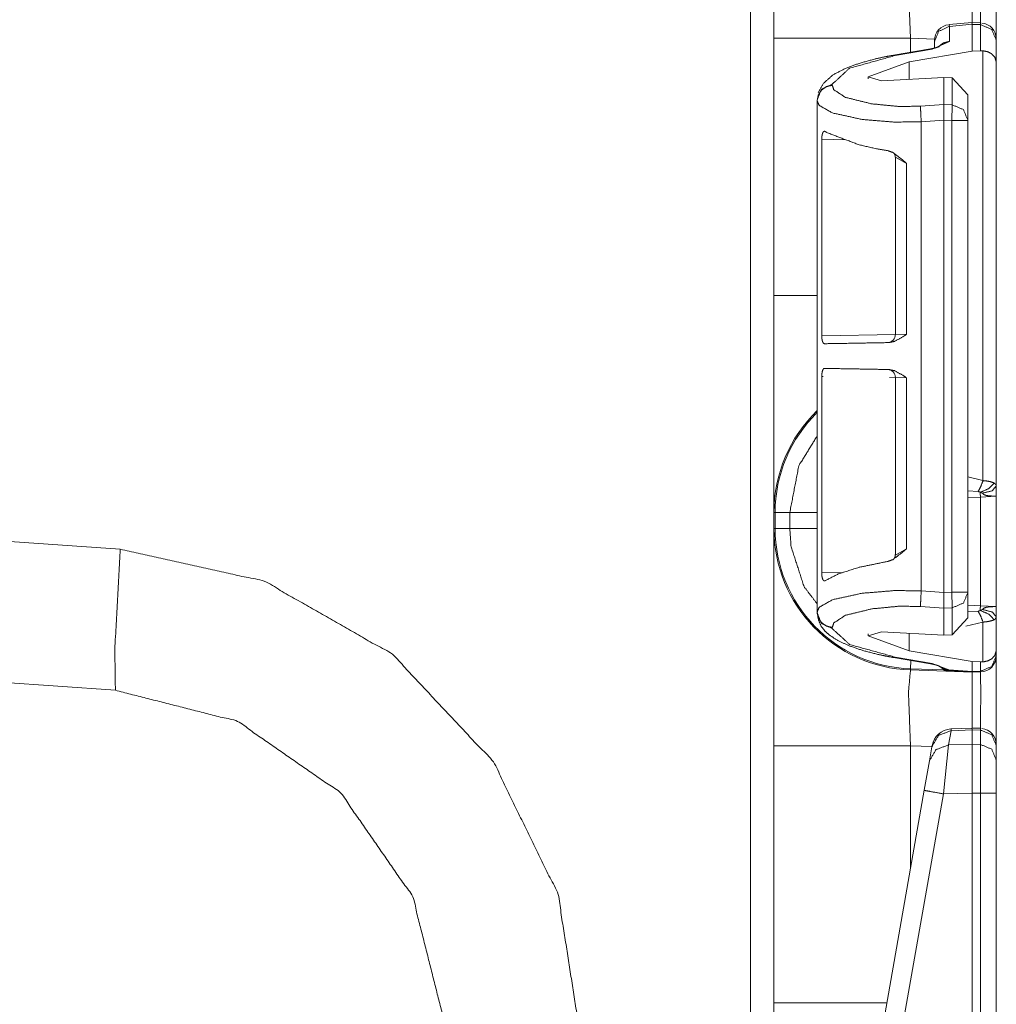
# Model space of a CAD drawing. Units: inches. Extents: x 1.22 to 3.6, y 1.89 to 7.64.
# Drawn here: x 1.39 to 1.54, y 2.16 to 2.32 of the extents above; entities that cross this region are included whole.
import ezdxf

# ---------------------------------------------------------------- set-up
doc = ezdxf.new("R2010")
doc.units = ezdxf.units.IN
doc.header["$MEASUREMENT"] = 0
doc.layers.add('1', color=7, linetype='Continuous', true_color=0xffffff)

msp = doc.modelspace()

# ---------------------------------------------------------------- linework, layer by layer
at = {"layer": '1', "color": 7, "linetype": 'Continuous', "lineweight": 13}
for p, q in [((1.502927780151367, 1.971550107002258), (1.502927780151367, 4.475329875946045)), ((1.53712522983551, 2.316048860549927), (1.533637523651123, 2.315737962722778)), ((1.533637523651123, 2.315737962722778), (1.533685088157654, 2.315475225448608)), ((1.537171721458435, 2.315785884857178), (1.533685088157654, 2.315475225448608)), ((1.533685088157654, 2.315475225448608), (1.533685088157654, 2.313145399093628)), ((1.53712522983551, 2.316048860549927), (1.537171721458435, 2.315785884857178)), ((1.538505434989929, 2.316002607345581), (1.537125468254089, 2.316048860549927)), ((1.537171959877014, 2.315780878067017), (1.537171721458435, 2.315785884857178)), ((1.537171959877014, 2.311616897583008), (1.537171959877014, 2.315780878067017)), ((1.538487434387207, 2.315737009048462), (1.537171959877014, 2.315780878067017)), ((1.538487434387207, 2.315737009048462), (1.538504719734192, 2.316002368927002)), ((1.538487434387207, 2.311709403991699), (1.538487434387207, 2.315737009048462)), ((1.506546974182129, 2.273881673812866), (1.506546974182129, 2.313622951507568)), ((1.531371593475342, 2.313493251800537), (1.527658581733704, 2.313622951507568)), ((1.527658581733704, 2.313622951507568), (1.527658581733704, 2.311455726623535)), ((1.533685088157654, 2.313145399093628), (1.531012058258057, 2.311928987503052)), ((1.531359434127808, 2.313066244125366), (1.531359434127808, 2.313247203826904)), ((1.531359434127808, 2.312105178833008), (1.531359434127808, 2.313066244125366)), ((1.540921926498413, 2.313402652740479), (1.540921926498413, 2.313323020935059)), ((1.540921926498413, 2.313323020935059), (1.540921926498413, 2.309945821762085)), ((1.530767679214478, 2.311984777450562), (1.525020360946655, 2.311008214950562)), ((1.531012058258057, 2.311928987503052), (1.525264859199524, 2.310952425003052)), ((1.527459025382996, 2.309966325759888), (1.537171959877014, 2.311616897583008)), ((1.538487434387207, 2.311709403991699), (1.537171959877014, 2.311616897583008)), ((1.538865804672241, 2.311706304550171), (1.538487434387207, 2.311709403991699)), ((1.538865804672241, 2.245236158370972), (1.538865804672241, 2.311706304550171)), ((1.527459025382996, 2.309966325759888), (1.521134376525879, 2.307653665542603)), ((1.527459025382996, 2.307275056838989), (1.527459025382996, 2.309966325759888)), ((1.540921926498413, 2.309945821762085), (1.540921926498413, 2.244428634643555)), ((1.515560030937195, 2.306536197662354), (1.515560030937195, 2.306382656097412)), ((1.521134376525879, 2.307344913482666), (1.521134376525879, 2.307653665542603)), ((1.521134376525879, 2.307653665542603), (1.523152351379395, 2.30704402923584)), ((1.532806158065796, 2.307561874389648), (1.523152351379395, 2.30704402923584)), ((1.532806158065796, 2.303370714187622), (1.532806158065796, 2.307561874389648)), ((1.534112334251404, 2.307502031326294), (1.532806158065796, 2.307561874389648)), ((1.534112334251404, 2.303335189819336), (1.534112334251404, 2.307502031326294)), ((1.534112334251404, 2.307502031326294), (1.536546945571899, 2.304869174957275)), ((1.536546945571899, 2.304869174957275), (1.536546945571899, 2.300921201705933)), ((1.513234496116638, 2.30397367477417), (1.513234496116638, 2.304127216339111)), ((1.513234496116638, 2.30397367477417), (1.513234496116638, 2.303973913192749)), ((1.513234496116638, 2.281284093856812), (1.513234496116638, 2.30397367477417)), ((1.529213547706604, 2.303135871887207), (1.532806158065796, 2.303369998931885)), ((1.532806158065796, 2.303369998931885), (1.532806158065796, 2.303370714187622)), ((1.532806158065796, 2.303370714187622), (1.534112334251404, 2.303335189819336)), ((1.532806158065796, 2.300954103469849), (1.529320478439331, 2.300726890563965)), ((1.529320478439331, 2.228178262710571), (1.529320478439331, 2.300726890563965)), ((1.53404700756073, 2.300921201705933), (1.532806158065796, 2.300954818725586)), ((1.532806158065796, 2.300954103469849), (1.532806158065796, 2.300954818725586)), ((1.532806158065796, 2.227950811386108), (1.532806158065796, 2.300954103469849)), ((1.53404700756073, 2.227983713150024), (1.53404700756073, 2.300921201705933)), ((1.536546945571899, 2.300921201705933), (1.536546945571899, 2.227983713150024)), ((1.513938426971436, 2.298024892807007), (1.513938426971436, 2.267646074295044)), ((1.517661571502686, 2.297940015792847), (1.513938426971436, 2.298024892807007)), ((1.525323152542114, 2.295238256454468), (1.525323152542114, 2.267823219299316)), ((1.527055144309998, 2.294288158416748), (1.525323390960693, 2.295225143432617)), ((1.527055144309998, 2.294288158416748), (1.527055144309998, 2.267870903015137)), ((1.513234496116638, 2.281284093856812), (1.513250946998596, 2.281282901763916)), ((1.513250946998596, 2.281282901763916), (1.513250946998596, 2.267866849899292)), ((1.513250946998596, 2.267866849899292), (1.513234496116638, 2.267865896224976)), ((1.513234496116638, 2.261127710342407), (1.513234496116638, 2.267865896224976)), ((1.513938426971436, 2.267646074295044), (1.525323152542114, 2.267844915390015)), ((1.525323510169983, 2.267823219299316), (1.527055144309998, 2.267870903015137)), ((1.513234496116638, 2.261127710342407), (1.513250946998596, 2.261126756668091)), ((1.513250946998596, 2.247710704803467), (1.513250946998596, 2.261126756668091)), ((1.513938426971436, 2.261347532272339), (1.513938426971436, 2.230968713760376)), ((1.514168620109558, 2.261343479156494), (1.513938426971436, 2.261347532272339)), ((1.525323152542114, 2.261148691177368), (1.524437308311462, 2.26116418838501)), ((1.525323152542114, 2.261170148849487), (1.525323152542114, 2.233755111694336)), ((1.527055144309998, 2.261122703552246), (1.525323271751404, 2.261170148849487)), ((1.527055144309998, 2.261122703552246), (1.527055144309998, 2.234705209732056)), ((1.513250946998596, 2.247710704803467), (1.513234496116638, 2.247709512710571)), ((1.513234496116638, 2.224931240081787), (1.513234496116638, 2.247709512710571)), ((1.536546945571899, 2.245812177658081), (1.538865804672241, 2.245236158370972)), ((1.5381019115448, 2.243539810180664), (1.536546945571899, 2.243646144866943)), ((1.538465619087219, 2.242703437805176), (1.536546945571899, 2.242636680603027)), ((1.540921926498413, 2.242832183837891), (1.538465619087219, 2.242703437805176)), ((1.538465619087219, 2.225894927978516), (1.538465619087219, 2.242703437805176)), ((1.540921926498413, 2.242832183837891), (1.540921926498413, 2.225766181945801)), ((1.506546974182129, 2.237821340560913), (1.506546974182129, 2.240308523178101)), ((1.506735444068909, 2.240308523178101), (1.508999586105347, 2.240308523178101)), ((1.506735444068909, 2.240308523178101), (1.506735444068909, 2.237821340560913)), ((1.508999586105347, 2.237821340560913), (1.508999586105347, 2.240308523178101)), ((1.506735444068909, 2.237821340560913), (1.508999586105347, 2.237821340560913)), ((1.38685941696167, 2.235939979553223), (1.405499339103699, 2.234636545181274)), ((1.525323748588562, 2.233733415603638), (1.527055144309998, 2.234705209732056)), ((1.513938426971436, 2.230968713760376), (1.517244458198547, 2.231044054031372)), ((1.529320478439331, 2.228178262710571), (1.532806158065796, 2.227950811386108)), ((1.532806158065796, 2.227950096130371), (1.53404700756073, 2.227983713150024)), ((1.532806158065796, 2.227950096130371), (1.532806158065796, 2.227950811386108)), ((1.536546945571899, 2.227983713150024), (1.536546945571899, 2.224035978317261)), ((1.532806158065796, 2.225534915924072), (1.529213547706604, 2.22576904296875)), ((1.536546945571899, 2.225961923599243), (1.538465619087219, 2.225894927978516)), ((1.538465619087219, 2.225894927978516), (1.540921926498413, 2.225766181945801)), ((1.513234496116638, 2.224777698516846), (1.513234496116638, 2.224931240081787)), ((1.534112334251404, 2.225569725036621), (1.532806158065796, 2.225534200668335)), ((1.532806158065796, 2.225534200668335), (1.532806158065796, 2.225534915924072)), ((1.532806158065796, 2.221343040466309), (1.532806158065796, 2.225534200668335)), ((1.534112334251404, 2.221402883529663), (1.534112334251404, 2.225569725036621)), ((1.536546945571899, 2.224952459335327), (1.5381019115448, 2.225058555603027)), ((1.540921926498413, 2.224169969558716), (1.540921926498413, 2.218959093093872)), ((1.536546945571899, 2.224035978317261), (1.534112334251404, 2.221402883529663)), ((1.538865804672241, 2.223362445831299), (1.536208868026733, 2.222729444503784)), ((1.538865804672241, 2.217198848724365), (1.538865804672241, 2.223362445831299)), ((1.515560030937195, 2.222522258758545), (1.515560030937195, 2.222368717193604)), ((1.521134376525879, 2.221251249313354), (1.523152351379395, 2.221861124038696)), ((1.521134376525879, 2.221251249313354), (1.521134376525879, 2.22156023979187)), ((1.527459025382996, 2.218938589096069), (1.521134376525879, 2.221251249313354)), ((1.532806158065796, 2.221343040466309), (1.523152351379395, 2.221861124038696)), ((1.527459025382996, 2.218938589096069), (1.527459025382996, 2.221629858016968)), ((1.532806158065796, 2.221343040466309), (1.534112334251404, 2.221402883529663)), ((1.527459025382996, 2.218938589096069), (1.537171959877014, 2.217288255691528)), ((1.540921926498413, 2.218959093093872), (1.540921926498413, 2.218182325363159)), ((1.540921926498413, 2.218182325363159), (1.540921926498413, 2.21816086769104)), ((1.525020360946655, 2.217896699905396), (1.530767679214478, 2.216920137405396)), ((1.525264859199524, 2.217952489852905), (1.531012058258057, 2.216975927352905)), ((1.527665138244629, 2.216147899627686), (1.527710199356079, 2.217439889907837)), ((1.531012058258057, 2.216975927352905), (1.533603072166443, 2.215983152389526)), ((1.537171959877014, 2.217288255691528), (1.538487434387207, 2.217195510864258)), ((1.537171959877014, 2.215734004974365), (1.537171959877014, 2.217288255691528)), ((1.538487434387207, 2.217195510864258), (1.538865804672241, 2.217198848724365)), ((1.538487434387207, 2.215768337249756), (1.538487434387207, 2.217195510864258)), ((1.537171959877014, 2.215627193450928), (1.527658581733704, 2.215959548950195)), ((1.527665138244629, 2.216147899627686), (1.532748103141785, 2.215970516204834)), ((1.533603072166443, 2.215983152389526), (1.537171959877014, 2.215733528137207)), ((1.533603072166443, 2.215983152389526), (1.533632516860962, 2.215874910354614)), ((1.537171959877014, 2.215627193450928), (1.533632516860962, 2.215874910354614)), ((1.537128329277039, 2.21562933921814), (1.533640265464783, 2.215838432312012)), ((1.537171959877014, 2.215734004974365), (1.538487434387207, 2.215768337249756)), ((1.537171959877014, 2.215733528137207), (1.537171959877014, 2.215734004974365)), ((1.537171959877014, 2.215733528137207), (1.537171959877014, 2.215627193450928)), ((1.538487434387207, 2.215661764144897), (1.537171959877014, 2.215627193450928)), ((1.538487434387207, 2.215661764144897), (1.538487434387207, 2.215768337249756)), ((1.404736757278442, 2.212814807891846), (1.38685941696167, 2.214064836502075)), ((1.533941745758057, 2.206575393676758), (1.53355348110199, 2.204373598098755)), ((1.537162661552429, 2.206985235214233), (1.533940315246582, 2.206841707229614)), ((1.533940315246582, 2.206841707229614), (1.533941745758057, 2.206575393676758)), ((1.537171959877014, 2.206718921661377), (1.533941745758057, 2.206575393676758)), ((1.538505434989929, 2.206940174102783), (1.537162661552429, 2.206985235214233)), ((1.537162661552429, 2.206985235214233), (1.537171959877014, 2.206718921661377)), ((1.537171959877014, 2.206718444824219), (1.537171959877014, 2.206718921661377)), ((1.537171959877014, 2.204471111297607), (1.537171959877014, 2.206718444824219)), ((1.538487434387207, 2.206674337387085), (1.537171959877014, 2.206718444824219)), ((1.538487434387207, 2.206674337387085), (1.538504719734192, 2.206939697265625)), ((1.538487434387207, 2.204444646835327), (1.538487434387207, 2.206674337387085)), ((1.53355348110199, 2.204373598098755), (1.532751798629761, 2.196810483932495)), ((1.53355348110199, 2.204373598098755), (1.537171959877014, 2.204470634460449)), ((1.537171959877014, 2.204470634460449), (1.537171959877014, 2.204471111297607)), ((1.537171959877014, 2.204471111297607), (1.538487434387207, 2.204444646835327)), ((1.537171959877014, 2.204470634460449), (1.537171959877014, 2.196928977966309)), ((1.538487434387207, 2.196900844573975), (1.538487434387207, 2.204444646835327)), ((1.540921926498413, 2.204339981079102), (1.540921926498413, 2.204260587692261)), ((1.506546974182129, 2.164506673812866), (1.506546974182129, 2.204247951507568)), ((1.527658581733704, 2.204247951507568), (1.527658581733704, 2.185302495956421)), ((1.530978679656982, 2.204131841659546), (1.527658581733704, 2.204247951507568)), ((1.530585050582886, 2.201899766921997), (1.530973196029663, 2.204101324081421)), ((1.530973196029663, 2.204101324081421), (1.531001567840576, 2.204261541366577)), ((1.540921926498413, 2.204260587692261), (1.540921926498413, 2.202030658721924)), ((1.529783368110657, 2.19735312461853), (1.530585050582886, 2.201899766921997)), ((1.540921926498413, 2.202030658721924), (1.540921926498413, 2.196900844573975)), ((1.520829558372498, 2.146573543548584), (1.529783368110657, 2.19735312461853)), ((1.532751798629761, 2.196810483932495), (1.521632671356201, 2.133751153945923)), ((1.537171959877014, 2.196928977966309), (1.532751798629761, 2.196810483932495)), ((1.537171959877014, 2.196927309036255), (1.537171959877014, 2.196928977966309)), ((1.537171959877014, 2.121366739273071), (1.537171959877014, 2.196927309036255)), ((1.538487434387207, 2.196900844573975), (1.537171959877014, 2.196927309036255)), ((1.538487434387207, 2.121401309967041), (1.538487434387207, 2.196900844573975)), ((1.540921926498413, 2.196900844573975), (1.540921926498413, 2.121401309967041))]:
    msp.add_line(p, q, dxfattribs=at)
for centre, radius, start, end in [((1.533859491348267, 2.313247919082642), 0.002499999944120646, 96.13524997501634, 180), ((1.538421988487244, 2.313503980636597), 0.002499999944120646, 0, 83.87736813543334), ((1.524073123931885, 2.267823219299316), 0.001249999972060323, 270.9999999622501, 2.18357970358958), ((1.524073123931885, 2.261170148849487), 0.001249999972060323, 0.5730079836411124, 89.00000003774993), ((1.528421998023987, 2.240308523178101), 0.02187499962747097, 133.9113758678087, 180), ((1.528421998023987, 2.240308523178101), 0.02168654091656208, 134.3926250670562, 180), ((1.528421998023987, 2.237821340560913), 0.02187499962747097, 180, 268.000000014125), ((1.528421998023987, 2.237821340560913), 0.02168654091656208, 180, 267.9999999872941), ((1.538421988487244, 2.21816086769104), 0.002499999944120646, 271.5000000771539, 0), ((1.534079074859619, 2.203719854354858), 0.003125000046566129, 93.08452554878998, 169.9999999671003), ((1.538421988487244, 2.204441547393799), 0.002499999944120646, 0, 83.87736813543334)]:
    msp.add_arc(centre, radius, start, end, dxfattribs=at)
for points, knots in [([(1.506546972515267, 2.313622899447438), (1.506546972515267, 2.330412857536288), (1.506546972515267, 2.347196305208314)], [0, 0, 0.5000969579444916, 1, 1]), ([(1.527658524947043, 2.325334528962799), (1.52734297318159, 2.321916153228983), (1.527658524947043, 2.313622899447438)], [0, 0, 0.292606648086095, 1, 1]), ([(1.537171973256832, 2.325002294254233), (1.537192623485197, 2.32249496997477), (1.537182552684172, 2.316047012461866)], [0, 0, 0.279989324991679, 1, 1]), ([(1.538500606915306, 2.316003067148301), (1.538513831199481, 2.322505549402109), (1.538487382631132, 2.325036880843612)], [0, 0, 0.7197831158474893, 1, 1]), ([(1.531359493461139, 2.313066258808959), (1.532031083646672, 2.314713190814985), (1.533685034695836, 2.315475316484481)], [0, 0, 0.494097335991156, 1, 1]), ([(1.538487382631132, 2.315736953860608), (1.540212744814838, 2.31500799062681), (1.540921973347636, 2.313323013372468)], [0, 0, 0.506062881329466, 1, 1]), ([(1.53199039354152, 2.312340143882523), (1.532755977869954, 2.312903294937826), (1.533685034695836, 2.31314540106348)], [0, 0, 0.4974652390280619, 1, 1]), ([(1.525020381979516, 2.311008153290373), (1.523578731553982, 2.310741429651102), (1.522213985427186, 2.310442560828761), (1.519728430353979, 2.309750625590652), (1.517577042769332, 2.308956761639138), (1.515679968341885, 2.307980809467068), (1.514208512414328, 2.306664281114877), (1.513404577661788, 2.30522039273356)], [0, 0, 0.1086261030333149, 0.2121378074371398, 0.4032978549495702, 0.5732021884728117, 0.731267654381963, 0.8775562841234736, 1, 1]), ([(1.525264827786216, 2.310952407846315), (1.518227474100186, 2.308996027590609), (1.51556003425695, 2.306536107283648)], [0, 0, 0.6681030449354098, 1, 1]), ([(1.525020381979516, 2.311008153290373), (1.525139705712874, 2.311004084279858), (1.525264827786216, 2.310952407846315)], [0, 0, 0.4686371403519192, 1, 1]), ([(1.532135962392701, 2.312357233726686), (1.532075130685499, 2.312328140301503), (1.531980119289969, 2.312289281251083), (1.531847469547174, 2.312241673828055), (1.531633337868811, 2.312175755857709), (1.531378821261086, 2.31210902408526), (1.531089819789244, 2.312045344070697), (1.530767655881704, 2.31198471581402)], [0, 0, 0.0474218647473638, 0.1196127235254819, 0.2187269216608208, 0.3762923956811151, 0.5613354105645463, 0.7694558815313908, 1, 1]), ([(1.530767655881704, 2.31198471581402), (1.530886979615062, 2.311980646803505), (1.531011999963141, 2.311928970369962)], [0, 0, 0.4688101450236943, 1, 1]), ([(1.538865800609045, 2.311706192044255), (1.539643490243762, 2.311528579735267), (1.540242753767387, 2.311198176081433), (1.54070275540613, 2.310697687788064), (1.540921973347636, 2.309955703720618), (1.540921973347636, 2.309945938095382)], [0, 0, 0.2708471801482113, 0.503191238817515, 0.7339937443250586, 0.9966842844249298, 1, 1]), ([(1.513234493022253, 2.304127253058653), (1.513906083207786, 2.305774185064678), (1.51556003425695, 2.306536107283648)], [0, 0, 0.4941090218810558, 1, 1]), ([(1.513234493022253, 2.30397385136223), (1.513408443221778, 2.304858861149285), (1.513906083207786, 2.305620579917729), (1.51465823980152, 2.306153416844694), (1.51556003425695, 2.306382705587225)], [0, 0, 0.2461590181065928, 0.4944811502032062, 0.7460506272356778, 1, 1]), ([(1.51556003425695, 2.306382705587225), (1.51580448006365, 2.305673273603901), (1.517597286096645, 2.304491632950288), (1.521675960511814, 2.303493097769859), (1.525975887373747, 2.303076024192052), (1.529213497315425, 2.303135838646625)], [0, 0, 0.0512021452666541, 0.1977185558376765, 0.4842514782579443, 0.7790396888611665, 1, 1]), ([(1.529320512291974, 2.30072698442163), (1.525199113266396, 2.300667169967056), (1.520165848984362, 2.301084040094338), (1.51560489509788, 2.302082778725293), (1.513519018582528, 2.303264419378905), (1.513234493022253, 2.30397385136223)], [0, 0, 0.2424174391266144, 0.5394524660555919, 0.8140518188462834, 0.9550455925809027, 1, 1]), ([(1.532806128424554, 2.300954849010481), (1.532805212897188, 2.301686660551638), (1.532800635260358, 2.302436579189589), (1.532800330084569, 2.303019464945891), (1.532806128424554, 2.303370010201775)], [0, 0, 0.3029997153544283, 0.613502046236802, 0.8548402792475754, 1, 1]), ([(1.536546973241698, 2.30092127967373), (1.5358377447089, 2.302606256928073), (1.534112382525194, 2.30333522016187)], [0, 0, 0.493937118670534, 1, 1]), ([(1.529320512291974, 2.30072698442163), (1.52923557169747, 2.302244521893272), (1.529213497315425, 2.303135838646625)], [0, 0, 0.6302761739890739, 1, 1]), ([(1.513938431841382, 2.298024957989014), (1.513957556190803, 2.298422093415297), (1.514014013711702, 2.298774266275387), (1.514105464723031, 2.299047907232534), (1.514229976444796, 2.299218805674172), (1.514382971240167, 2.299262750987737), (1.514482356822, 2.299219822926801)], [0, 0, 0.2612888744894227, 0.4956822634487783, 0.6852883564778047, 0.8242448855433958, 0.9288542594722428, 1, 1]), ([(1.524182470989174, 2.296237441669689), (1.522553137453627, 2.296514541285774), (1.519709000828769, 2.297161310507164), (1.514732702693948, 2.299054417649359), (1.514482356822, 2.299219822926801)], [0, 0, 0.1621314357084223, 0.4482622973449393, 0.9705650006526082, 1, 1]), ([(1.524182470989174, 2.296237441669689), (1.524922827452414, 2.295978856051448), (1.526442399429314, 2.29481715354936), (1.527042578480305, 2.294298558159198), (1.527055192412902, 2.294288182182385)], [0, 0, 0.2236461073935572, 0.7691355651637344, 0.9953420362348142, 1, 1]), ([(1.525164526677017, 2.295774998624637), (1.525254960435717, 2.295599827721958), (1.525290971178777, 2.295436253499247), (1.525301652331379, 2.295244603103981)], [0, 0, 0.3541963444731255, 0.6551275862366346, 1, 1]), ([(1.506546972515267, 2.240308485237279), (1.506546972515267, 2.244805148757621), (1.506546972515267, 2.273881687547629)], [0, 0, 0.133936092207564, 1, 1]), ([(1.514356726122344, 2.266403660022803), (1.514200984744875, 2.266477105662602), (1.514071793661017, 2.266701715043041), (1.513985734088621, 2.267037815311596), (1.513943925005577, 2.267430271375787), (1.513938431841382, 2.267646132383618)], [0, 0, 0.1239803346864413, 0.3105464772605828, 0.5603517400504718, 0.8445259620750984, 1, 1]), ([(1.527055192412902, 2.267870945214582), (1.527042069853991, 2.267861383039872), (1.526536902198529, 2.267502903213483), (1.525165543929646, 2.266751967322904), (1.524292842899399, 2.26657699987075)], [0, 0, 0.00525595046105655, 0.2057702793061916, 0.7118813367804766, 1, 1]), ([(1.514356726122344, 2.266403660022803), (1.51661512868354, 2.266442925974275), (1.524292842899399, 2.26657699987075)], [0, 0, 0.2272920394446902, 1, 1]), ([(1.513938431841382, 2.261347507556621), (1.513957657916066, 2.261745049883956), (1.514014115436964, 2.262097629645098), (1.514105668173556, 2.262371880953822), (1.51423048507111, 2.262543389747037), (1.514356726122344, 2.262589979917436)], [0, 0, 0.2861526177665286, 0.5428739991437187, 0.7507474276250594, 0.903253410852424, 1, 1]), ([(1.524292842899399, 2.262416640069489), (1.519709000828769, 2.262496596126113), (1.514356726122344, 2.262589979917436)], [0, 0, 0.4613313209543093, 1, 1]), ([(1.524292842899399, 2.262416640069489), (1.525165543929646, 2.26224146916681), (1.526536902198529, 2.261490533276231), (1.527042069853991, 2.261132053449842), (1.527055192412902, 2.261122694725657)], [0, 0, 0.2881389814080539, 0.7942629753254601, 0.9947824294137049, 1, 1]), ([(1.508999568603301, 2.240308485237279), (1.510402665154203, 2.247544813537502), (1.513251074240102, 2.252172702646959)], [0, 0, 0.5756277832919318, 1, 1]), ([(1.538865800609045, 2.24523605697118), (1.538523596824717, 2.244316664045272), (1.53810194561008, 2.243539889937921)], [0, 0, 0.5260546912939555, 1, 1]), ([(1.540603980175874, 2.244870049475338), (1.539757219087662, 2.244003553686127), (1.538444352844934, 2.24342575419297)], [0, 0, 0.4578875977652265, 1, 1]), ([(1.540921973347636, 2.24442856183444), (1.540310909693517, 2.2436747776365), (1.538776384102974, 2.243289442340711)], [0, 0, 0.3801554799331247, 1, 1]), ([(1.538865800609045, 2.24523605697118), (1.539279110352126, 2.245199842777595), (1.539946936702933, 2.245095269207354), (1.540603980175874, 2.244870049475338)], [0, 0, 0.2323773006726564, 0.6109776910421868, 1, 1]), ([(1.540603980175874, 2.244870049475338), (1.540900814492957, 2.244560804676183), (1.540921973347636, 2.24442856183444)], [0, 0, 0.7619441046518745, 1, 1]), ([(1.540921973347636, 2.24442856183444), (1.540921973347636, 2.243011935823574), (1.540921973347636, 2.242871148059749), (1.540921973347636, 2.242832289009328)], [0, 0, 0.887458577619169, 0.975656385419322, 1, 1]), ([(1.538444352844934, 2.24342575419297), (1.538346391416781, 2.243486585900172), (1.538316280738968, 2.243497979129614), (1.538184139622487, 2.243529717411633), (1.53810194561008, 2.243539889937921)], [0, 0, 0.3148660050874454, 0.4027735053798001, 0.7738529174340505, 1, 1]), ([(1.538776384102974, 2.243289442340711), (1.538732031888358, 2.243327894490079), (1.538569678368802, 2.243393812460425), (1.538444352844934, 2.24342575419297)], [0, 0, 0.1615934716674254, 0.6439656958198264, 1, 1]), ([(1.538465613424876, 2.242703504826522), (1.53845340639333, 2.243082533156013), (1.538444352844934, 2.24342575419297)], [0, 0, 0.5248312686323622, 1, 1]), ([(1.540922422535005, 2.242832289009328), (1.540921422561787, 2.242832297659125), (1.540744259313385, 2.242835747668266), (1.540297990585131, 2.242850396106121), (1.539689775238372, 2.242895155221788), (1.539344214520369, 2.242952528270052), (1.538989295078181, 2.243087822869683), (1.538776384102974, 2.243289442340711)], [0, 0, 4.506170120315756e-05, 0.07873770792094761, 0.276529858831565, 0.546682334117949, 0.7018523856343611, 0.8701083428992485, 1, 1]), ([(1.506546972515267, 2.204247896798989), (1.506546972515267, 2.22103785488784), (1.506546972515267, 2.237821302559865)], [0, 0, 0.5000969579444916, 1, 1]), ([(1.513234594747516, 2.226180677277995), (1.511209041313052, 2.228839165298098), (1.509202815678535, 2.235023247479091), (1.508999568603301, 2.237821302559865)], [0, 0, 0.2642275600024324, 0.7782098475742295, 1, 1]), ([(1.404736769040881, 2.212814791537681), (1.404645826655866, 2.219224907252794), (1.405499301611428, 2.234636488029622)], [0, 0, 0.2934529798838543, 1, 1]), ([(1.405499301611428, 2.234636488029622), (1.427756077052706, 2.229676160761073), (1.447564935768042, 2.218380791021417), (1.463168472115925, 2.201752576100546), (1.473182815620135, 2.181266328859692), (1.476719497834679, 2.158739269394943)], [0, 0, 0.1999992895161772, 0.3999999947810505, 0.5999990878168052, 0.7999992431834931, 1, 1]), ([(1.527055192412902, 2.234705254307329), (1.527042578480305, 2.234695081781041), (1.526442399429314, 2.234176282940354), (1.524922827452414, 2.233014783888791), (1.524182470989174, 2.232755994820025)], [0, 0, 0.00462139042564814, 0.2308691489908554, 0.7763314436198931, 1, 1]), ([(1.525294735013503, 2.233801527071904), (1.525300431628224, 2.233618828499772), (1.525277441718814, 2.233456881881267), (1.525119258935035, 2.233160861366287)], [0, 0, 0.2680200789413474, 0.5078622888748755, 1, 1]), ([(1.514482356822, 2.229773817013438), (1.516500179136486, 2.230805921530617), (1.519709000828769, 2.231832329433075), (1.524182470989174, 2.232755994820025)], [0, 0, 0.2221307151380206, 0.5523171290405833, 1, 1]), ([(1.514482356822, 2.229773817013438), (1.514311153204574, 2.229733330358812), (1.51415632735447, 2.229856214476371), (1.514039241576896, 2.230122938115642), (1.513967830442354, 2.230481621392556), (1.513939347368748, 2.230881198225148), (1.513938431841382, 2.230968681951225)], [0, 0, 0.1158408544539457, 0.2459964412886763, 0.4378014299289725, 0.6786170504910798, 0.9423919008043125, 1, 1]), ([(1.513234493022253, 2.224931287599304), (1.513519018582528, 2.225640516132103), (1.51560489509788, 2.226822156785715), (1.520165848984362, 2.22782089541667), (1.525199113266396, 2.228237765543952), (1.52868066038846, 2.228208875569294), (1.529320512291974, 2.228178154539904)], [0, 0, 0.04494268324078137, 0.185934515887971, 0.4605300882184496, 0.7575610258111278, 0.9623255478759439, 1, 1]), ([(1.529213497315425, 2.225769096864383), (1.52923557169747, 2.226660617068262), (1.529320512291974, 2.228178154539904)], [0, 0, 0.3697769795496154, 1, 1]), ([(1.532806128424554, 2.225534925309233), (1.532800330084569, 2.225885470565117), (1.532800635260358, 2.226468356321419), (1.532805212897188, 2.22721827495937), (1.532806128424554, 2.227950086500528)], [0, 0, 0.1451597207524245, 0.3864979537631979, 0.6970002846455717, 1, 1]), ([(1.534112382525194, 2.225569715349138), (1.5358377447089, 2.226298678582936), (1.536546973241698, 2.227983655837278)], [0, 0, 0.506062881329466, 1, 1]), ([(1.529213497315425, 2.225769096864383), (1.525975887373747, 2.225828911318956), (1.521675960511814, 2.225411837741149), (1.517597286096645, 2.22441330256072), (1.51580448006365, 2.223231661907107), (1.51556003425695, 2.222522229923783)], [0, 0, 0.2209603111388336, 0.5157485217420557, 0.8022814441623235, 0.9487978547333459, 1, 1]), ([(1.538465613424876, 2.225894829289302), (1.53845340639333, 2.225516004410338), (1.538444352844934, 2.225172783373381)], [0, 0, 0.5246975085322279, 1, 1]), ([(1.538776384102974, 2.22530909522564), (1.538989295078181, 2.225510511246142), (1.539344214520369, 2.225646009296298), (1.539689775238372, 2.225703382344562), (1.540297990585131, 2.22574814146023), (1.540744259313385, 2.225762586447559), (1.540921422511031, 2.225766239436484), (1.540922422568989, 2.225766248626651)], [0, 0, 0.1298337250738744, 0.2981270151380712, 0.4533018706770612, 0.7234627098105796, 0.9212580480908666, 0.9999549369036989, 1, 1]), ([(1.540921973347636, 2.225766248557022), (1.540921973347636, 2.225739393087622), (1.540921973347636, 2.225675509622533), (1.540921973347636, 2.224373426257671), (1.540921973347636, 2.224169975731911)], [0, 0, 0.01682385929135865, 0.05684425184807546, 0.8725465205200102, 1, 1]), ([(1.51556003425695, 2.222522229923783), (1.51465823980152, 2.22275172211684), (1.513906083207786, 2.223284355593279), (1.513408443221778, 2.224046277812249), (1.513234493022253, 2.224931287599304)], [0, 0, 0.253955929511032, 0.5054862499033154, 0.7538478942774286, 1, 1]), ([(1.513234493022253, 2.224777682452356), (1.51345340578797, 2.223657076956471), (1.513868953486835, 2.222702487089606), (1.514440751189483, 2.221965996186356), (1.51514357103072, 2.221344861731211), (1.516522456969057, 2.22045680018627), (1.518158911273005, 2.219705050493587), (1.520311723011332, 2.21896794923876), (1.522772253669871, 2.218334811202595), (1.523873327915283, 2.21810572591059), (1.525020381979516, 2.217896782220635)], [0, 0, 0.0781992329488324, 0.1495035845593624, 0.2133622398540583, 0.2776014375311902, 0.3899303575106263, 0.5132686517549777, 0.6691142735491808, 0.8431216750310311, 0.9201473758242278, 1, 1]), ([(1.51556003425695, 2.22236882822736), (1.513906083207786, 2.223130953896856), (1.513234493022253, 2.224777682452356)], [0, 0, 0.5059291414633866, 1, 1]), ([(1.53810194561008, 2.22505864762843), (1.538259314591755, 2.225083875493624), (1.538391455708236, 2.225133924322961), (1.538444352844934, 2.225172783373381)], [0, 0, 0.4350837912779139, 0.8208205221164803, 1, 1]), ([(1.538865800609045, 2.223362480595171), (1.538523596824717, 2.224281873521079), (1.53810194561008, 2.22505864762843)], [0, 0, 0.5260546912939555, 1, 1]), ([(1.538444352844934, 2.225172783373381), (1.538611894352897, 2.2252179493901), (1.538733761217827, 2.2252716603289), (1.538776384102974, 2.22530909522564)], [0, 0, 0.4774598120310756, 0.8439085631622618, 1, 1]), ([(1.540603980175874, 2.223728488091012), (1.539757219087662, 2.224594780429697), (1.538444352844934, 2.225172783373381)], [0, 0, 0.4578436012238178, 1, 1]), ([(1.540921973347636, 2.224169975731911), (1.540310909693517, 2.224923759929851), (1.538776384102974, 2.22530909522564)], [0, 0, 0.3801554799331247, 1, 1]), ([(1.540921973347636, 2.224169975731911), (1.540760738805972, 2.223837741023345), (1.540603980175874, 2.223728488091012)], [0, 0, 0.6590185906737123, 1, 1]), ([(1.540603980175874, 2.223728488091012), (1.540330339218727, 2.223608248830288), (1.539658545582668, 2.223449150519144), (1.538865800609045, 2.223362480595171)], [0, 0, 0.1672840806188317, 0.5536732518605548, 1, 1]), ([(1.51556003425695, 2.22236882822736), (1.518227474100186, 2.219908907920399), (1.525264827786216, 2.217952527664693)], [0, 0, 0.3318969550645902, 1, 1]), ([(1.538487382631132, 2.215768282820136), (1.540212744814838, 2.216497246053933), (1.540921973347636, 2.218182223308276)], [0, 0, 0.506062881329466, 1, 1]), ([(1.540921973347636, 2.218959200866152), (1.540921973347636, 2.21894923179039), (1.54070275540613, 2.218207247722944), (1.540242753767387, 2.217706759429575), (1.539643490243762, 2.217376355775741), (1.538865800609045, 2.217198946917279)], [0, 0, 0.003384611210375259, 0.2660610441200116, 0.4968511549107503, 0.7291827360776881, 1, 1]), ([(1.525264827786216, 2.217952527664693), (1.525139705712874, 2.217901054681676), (1.525020381979516, 2.217896782220635)], [0, 0, 0.5312053733630994, 1, 1]), ([(1.531011999963141, 2.216975965141046), (1.530886979615062, 2.216924492158029), (1.530767655881704, 2.216920219696988)], [0, 0, 0.5310321633727445, 1, 1]), ([(1.530767655881704, 2.216920219696988), (1.531149939419606, 2.216846774057188), (1.53148176722712, 2.216770276659503), (1.531740759746413, 2.216697441371281), (1.531946855129007, 2.216628471643048), (1.532058244291861, 2.216584119428433), (1.532122432932738, 2.216554822552723), (1.532135860667438, 2.216547701784322)], [0, 0, 0.2737850609057269, 0.5132877080699192, 0.7025085290397436, 0.855360867162898, 0.9396850574014993, 0.9893102352472233, 1, 1]), ([(1.532051937325562, 2.216579846967392), (1.5327986007551, 2.2160799690256), (1.533202450048734, 2.215944877876495), (1.53363325653703, 2.21587794265352)], [0, 0, 0.5104311623570701, 0.7523381920411806, 1, 1]), ([(1.533603044133955, 2.215983126575338), (1.532798905930889, 2.216133883414926), (1.53210625861594, 2.216541801719075)], [0, 0, 0.504410798109946, 1, 1]), ([(1.527658524947043, 2.21595952631435), (1.52734297318159, 2.212541150580535), (1.527658524947043, 2.204247896798989)], [0, 0, 0.292606648086095, 1, 1]), ([(1.52766513708913, 2.216147921501204), (1.527660152551249, 2.216006930286852), (1.527658524947043, 2.21595952631435)], [0, 0, 0.7483868059980927, 1, 1]), ([(1.532748145024712, 2.215970512642741), (1.53292504525686, 2.216007744088955), (1.533091264336406, 2.215985974882699)], [0, 0, 0.5188528582790023, 1, 1]), ([(1.533640275580169, 2.215838473251523), (1.533269283546446, 2.215873873643005), (1.532748145024712, 2.215970512642741)], [0, 0, 0.4128470961964604, 1, 1]), ([(1.533640275580169, 2.215838473251523), (1.533663163764317, 2.215863701116717), (1.533685034695836, 2.21587122878617)], [0, 0, 0.5955811215868395, 1, 1]), ([(1.537171973256832, 2.215627291605784), (1.537161393829493, 2.215627698506836), (1.537128333119057, 2.215629326111042)], [0, 0, 0.2423377020196717, 1, 1]), ([(1.537128333119057, 2.215629326111042), (1.537150204050576, 2.215628715759465), (1.537171973256832, 2.215627291605784)], [0, 0, 0.5007289751330349, 1, 1]), ([(1.537171973256832, 2.215627291605784), (1.537192521759934, 2.21321884428184), (1.537183569936801, 2.206984509820984)], [0, 0, 0.2786728650675575, 1, 1]), ([(1.538501929343724, 2.20694056450742), (1.538513729474218, 2.213229627159706), (1.538487382631132, 2.215661878195164)], [0, 0, 0.7211026994109998, 1, 1]), ([(1.455479669846412, 2.162026216089117), (1.450700718721578, 2.180905407626994), (1.439609206408733, 2.196913098444298), (1.423611688117717, 2.208018852293947), (1.404736769040881, 2.212814791537681)], [0, 0, 0.2499997500782223, 0.5000013338760739, 0.7499998028674144, 1, 1]), ([(1.530973242637984, 2.204101208969917), (1.531995581529927, 2.205854342150388), (1.533941687534082, 2.206575370813681)], [0, 0, 0.4944046754474228, 1, 1]), ([(1.540921973347636, 2.204260510731586), (1.540212744814838, 2.205945487985929), (1.538487382631132, 2.206674451219726)], [0, 0, 0.493937118670534, 1, 1]), ([(1.530585059034834, 2.20189967083067), (1.531607296201514, 2.203652600560616), (1.533553503930932, 2.204373629223909)], [0, 0, 0.4943652259503222, 1, 1]), ([(1.540921973347636, 2.202030692969259), (1.540212744814838, 2.203715670223602), (1.538487382631132, 2.204444633457399)], [0, 0, 0.493937118670534, 1, 1]), ([(1.529783362238078, 2.197353161931517), (1.530645382115722, 2.197187756654074), (1.532751807134176, 2.196810559379315)], [0, 0, 0.2908680045397078, 1, 1]), ([(1.506546972515267, 2.13093348258883), (1.506546972515267, 2.135430146109172), (1.506546972515267, 2.16450668489918)], [0, 0, 0.133936092207564, 1, 1])]:
    msp.add_open_spline(points, degree=1, knots=knots, dxfattribs=at)
for points in [[(1.540921973347636, 2.327535863651519), (1.540921973347636, 2.313321996119839)], [(1.527658524947043, 2.313622899447438), (1.506546972515267, 2.313622899447438)], [(1.534046973181162, 2.30092127967373), (1.534112382525194, 2.30333522016187)], [(1.536546973241698, 2.30092127967373), (1.534046973181162, 2.30092127967373)], [(1.506546972515267, 2.273881687547629), (1.513250667339051, 2.273881687547629)], [(1.506735469427383, 2.240308485237279), (1.506546972515267, 2.240308485237279)], [(1.508999568603301, 2.240308485237279), (1.513234289571727, 2.240308485237279)], [(1.506735469427383, 2.237821302559865), (1.506546972515267, 2.237821302559865)], [(1.508999568603301, 2.237821302559865), (1.513234289571727, 2.237821302559865)], [(1.534046973181162, 2.227983655837278), (1.536546973241698, 2.227983655837278)], [(1.534112382525194, 2.225569715349138), (1.534046973181162, 2.227983655837278)], [(1.540921973347636, 2.218160861003071), (1.540921973347636, 2.203946993471391)], [(1.527658524947043, 2.204247896798989), (1.506546972515267, 2.204247896798989)], [(1.540921973347636, 2.196900891412753), (1.538487382631132, 2.196900891412753)], [(1.506546972515267, 2.16450668489918), (1.523991430945486, 2.16450668489918)]]:
    msp.add_open_spline(points, degree=1, dxfattribs=at)

doc.saveas('drawing.dxf')
